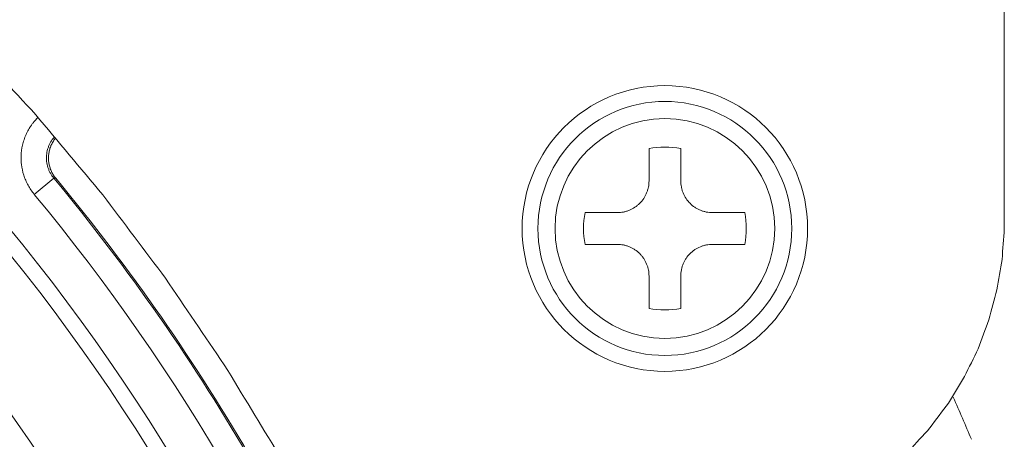
# Model space of a CAD drawing. Units: millimetres. Extents: x 146 to 6548, y -6 to 2217.
# Drawn here: x 1255 to 1286, y 583 to 596 of the extents above; entities that cross this region are included whole.
import ezdxf

# ---------------------------------------------------------------- set-up
doc = ezdxf.new("R2010")
doc.units = ezdxf.units.MM
doc.header["$LTSCALE"] = 12
doc.layers.add('1', color=7, linetype='Continuous')

msp = doc.modelspace()

# ---------------------------------------------------------------- linework, layer by layer
at = {"layer": '1', "color": 7, "linetype": 'Continuous', "lineweight": 18}
for p, q in [((1275.19178, 592.07324), (1275.19178, 591.05652)), ((1276.19178, 591.05652), (1276.19178, 592.07324)), ((1274.19178, 590.05652), (1273.17505, 590.05652)), ((1278.2085, 590.05652), (1277.19178, 590.05652)), ((1273.17505, 589.05652), (1274.19178, 589.05652)), ((1277.19178, 589.05652), (1278.2085, 589.05652)), ((1275.19178, 588.05652), (1275.19178, 587.0398)), ((1276.19178, 587.0398), (1276.19178, 588.05652))]:
    msp.add_line(p, q, dxfattribs=at)
at = {"layer": '1', "color": 7, "linetype": 'Continuous', "lineweight": 13}
msp.add_line((1255.81261, 590.63051), (1256.42783, 591.14146), dxfattribs=at)
at = {"layer": '1', "color": 7, "linetype": 'Continuous', "lineweight": 18}
for centre, radius in [((1206.35584, 549.55652), 63), ((1206.35584, 549.55652), 59.5), ((1275.69178, 589.55652), 4.5), ((1275.69178, 589.55652), 4)]:
    msp.add_circle(centre, radius, dxfattribs=at)
at = {"layer": '1', "color": 7, "linetype": 'Continuous', "lineweight": 13}
for centre, radius in [((1206.35584, 549.55652), 62.5), ((1275.69178, 589.55652), 3.46154)]:
    msp.add_circle(centre, radius, dxfattribs=at)
at = {"layer": '1', "color": 7, "linetype": 'Continuous', "lineweight": 18}
for centre, radius, start, end in [((1275.69178, 589.55652), 2.56591, 78.763304, 101.236696), ((1206.35584, 549.55652), 65.13355, 20.328441, 39.671559), ((1275.69178, 589.55652), 2.56591, 168.763304, 191.236696), ((1275.69178, 589.55652), 2.56591, 348.763304, 11.236696), ((1275.69178, 589.55652), 2.56591, 258.763304, 281.236696), ((1206.35584, 549.55652), 85.75476, 22.893192, 23.857695)]:
    msp.add_arc(centre, radius, start, end, dxfattribs=at)
at = {"layer": '1', "color": 7, "linetype": 'Continuous', "lineweight": 13}
for radius in [65.08848, 64.28876]:
    msp.add_arc((1206.35584, 549.55652), radius, 20.290268, 39.709732, dxfattribs=at)
at = {"layer": '1', "color": 7, "linetype": 'Continuous', "lineweight": 18}
for points in [[(1286.39178, 589.55652), (1286.39178, 627.38985), (1286.39178, 665.22319), (1286.39178, 703.05652)], [(1253.62608, 595.55612), (1254.37094, 594.75055), (1255.11581, 593.94499), (1255.86068, 593.13942)], [(1255.86068, 593.13942), (1256.56438, 592.29765), (1257.26808, 591.45589), (1257.97178, 590.61412)], [(1257.97178, 590.61412), (1258.63254, 589.73822), (1259.29331, 588.86232), (1259.95408, 587.98642)], [(1286.32178, 588.58422), (1286.34511, 588.90832), (1286.36844, 589.23242), (1286.39178, 589.55652)], [(1286.15948, 587.62282), (1286.21358, 587.94329), (1286.26768, 588.26375), (1286.32178, 588.58422)], [(1259.95408, 587.98642), (1260.57024, 587.07862), (1261.18641, 586.17082), (1261.80258, 585.26302)], [(1285.90678, 586.68122), (1285.99101, 586.99509), (1286.07524, 587.30895), (1286.15948, 587.62282)], [(1285.56578, 585.76752), (1285.67944, 586.07209), (1285.79311, 586.37665), (1285.90678, 586.68122)], [(1285.13948, 584.89082), (1285.28158, 585.18305), (1285.42368, 585.47529), (1285.56578, 585.76752)], [(1261.80258, 585.26302), (1262.37264, 584.32559), (1262.94271, 583.38815), (1263.51278, 582.45072)], [(1284.63208, 584.05822), (1284.80121, 584.33575), (1284.97034, 584.61329), (1285.13948, 584.89082)], [(1284.04748, 583.27782), (1284.24234, 583.53795), (1284.43721, 583.79809), (1284.63208, 584.05822)], [(1283.39178, 582.55652), (1283.61034, 582.79695), (1283.82891, 583.03739), (1284.04748, 583.27782)]]:
    msp.add_open_spline(points, degree=3, dxfattribs=at)
at = {"layer": '1', "color": 7, "linetype": 'Continuous', "lineweight": 13}
for points, knots in [([(1255.81261, 590.63051), (1255.73779, 590.7206), (1255.67291, 590.81643), (1255.58988, 590.96845), (1255.56461, 591.02051), (1255.53037, 591.10073), (1255.51957, 591.12784), (1255.49924, 591.18274), (1255.48978, 591.21032), (1255.44598, 591.34889), (1255.42199, 591.46184), (1255.40237, 591.63436), (1255.39857, 591.69243), (1255.39667, 591.80948), (1255.39857, 591.86757), (1255.41257, 592.04059), (1255.43287, 592.15427), (1255.47216, 592.29427), (1255.48073, 592.32219), (1255.49926, 592.3777), (1255.50917, 592.40511), (1255.54077, 592.48636), (1255.58789, 592.59204), (1255.64482, 592.69253), (1255.69122, 592.76592), (1255.7073, 592.79006), (1255.74072, 592.83767), (1255.75808, 592.86117), (1255.82338, 592.94518), (1255.87431, 593.0027), (1255.92883, 593.05683)], [0, 0, 0, 0, 0.13056534, 0.13056534, 0.19584801, 0.19584801, 0.22848935, 0.22848935, 0.26113068, 0.26113068, 0.39169602, 0.39169602, 0.45697869, 0.45697869, 0.52226136, 0.52226136, 0.6528267, 0.6528267, 0.68546804, 0.68546804, 0.71810937, 0.71810937, 0.78339204, 0.84867471, 0.84867471, 0.88131605, 0.88131605, 0.91395738, 0.91395738, 1, 1, 1, 1]), ([(1256.44514, 592.43923), (1256.43214, 592.42442), (1256.41957, 592.40921), (1256.38745, 592.36794), (1256.36886, 592.34146), (1256.33445, 592.2871), (1256.3028, 592.23128), (1256.27658, 592.17257), (1256.25315, 592.11238), (1256.24279, 592.08139), (1256.21657, 591.98804), (1256.20528, 591.92487), (1256.1975, 591.82873), (1256.19645, 591.79644), (1256.19751, 591.7314), (1256.19963, 591.69913), (1256.21056, 591.60327), (1256.22391, 591.54051), (1256.25316, 591.44812), (1256.26452, 591.41749), (1256.28992, 591.35807), (1256.30398, 591.32915), (1256.35016, 591.24471), (1256.38624, 591.19148), (1256.42783, 591.14146)], [0, 0, 0, 0, 0.04163724, 0.04163724, 0.11009173, 0.11009173, 0.17854621, 0.24700069, 0.24700069, 0.31545517, 0.31545517, 0.45236414, 0.45236414, 0.52081862, 0.52081862, 0.5892731, 0.5892731, 0.72618207, 0.72618207, 0.79463655, 0.79463655, 0.86309103, 0.86309103, 1, 1, 1, 1])]:
    msp.add_open_spline(points, degree=3, knots=knots, dxfattribs=at)
at = {"layer": '1', "color": 7, "linetype": 'Continuous', "lineweight": 18}
for points, knots in [([(1256.48053, 592.39853), (1256.47844, 592.39597), (1256.47636, 592.3934), (1256.4672, 592.38194), (1256.4602, 592.37287), (1256.44655, 592.3545), (1256.41316, 592.30789), (1256.38355, 592.25784), (1256.35732, 592.20494), (1256.35224, 592.19422), (1256.34243, 592.17249), (1256.3377, 592.16147), (1256.32419, 592.12831), (1256.31604, 592.10597), (1256.30871, 592.08339)], [0, 0, 0, 0, 0.0284427, 0.0284427, 0.12559843, 0.12559843, 0.22275416, 0.61137708, 0.61137708, 0.70853281, 0.70853281, 0.80568854, 0.80568854, 1, 1, 1, 1]), ([(1256.30871, 592.08339), (1256.29586, 592.04376), (1256.28544, 592.00323), (1256.27361, 591.94105), (1256.27033, 591.92022), (1256.26512, 591.87864), (1256.26317, 591.85783), (1256.25929, 591.7954), (1256.25931, 591.75376), (1256.26326, 591.69124), (1256.26523, 591.67039), (1256.27051, 591.62868), (1256.27383, 591.60776), (1256.28569, 591.54583), (1256.30655, 591.46496), (1256.33724, 591.38741), (1256.36401, 591.33051), (1256.37358, 591.31173), (1256.39393, 591.27474), (1256.40466, 591.25663), (1256.43849, 591.20339), (1256.46324, 591.16937), (1256.49021, 591.13685)], [0, 0, 0, 0, 0.125, 0.125, 0.1875, 0.1875, 0.25, 0.25, 0.375, 0.375, 0.4375, 0.4375, 0.5, 0.5, 0.625, 0.75, 0.75, 0.8125, 0.8125, 0.875, 0.875, 1, 1, 1, 1]), ([(1274.19178, 590.05652), (1274.25694, 590.05652), (1274.3213, 590.06283), (1274.41665, 590.0816), (1274.44824, 590.08941), (1274.49532, 590.10356), (1274.511, 590.1087), (1274.54205, 590.11973), (1274.55738, 590.12561), (1274.63315, 590.1568), (1274.69083, 590.18746), (1274.75925, 590.23296), (1274.77274, 590.24242), (1274.79936, 590.26209), (1274.81251, 590.27232), (1274.85096, 590.30381), (1274.87537, 590.32592), (1274.94503, 590.39552), (1274.98674, 590.44624), (1275.03276, 590.5152), (1275.04163, 590.52924), (1275.05855, 590.55755), (1275.0828, 590.60049), (1275.1176, 590.67437), (1275.13955, 590.73589), (1275.15377, 590.78295), (1275.15815, 590.79883), (1275.16609, 590.83071), (1275.16965, 590.84669), (1275.18547, 590.92675), (1275.19178, 590.99135), (1275.19178, 591.05652)], [0, 0, 0, 0, 0.125, 0.125, 0.1875, 0.1875, 0.21875, 0.21875, 0.25, 0.25, 0.375, 0.375, 0.40625, 0.40625, 0.4375, 0.4375, 0.5, 0.5, 0.625, 0.625, 0.65625, 0.65625, 0.6875, 0.75, 0.8125, 0.8125, 0.84375, 0.84375, 0.875, 0.875, 1, 1, 1, 1]), ([(1276.19178, 591.05652), (1276.19178, 590.99136), (1276.19809, 590.927), (1276.21685, 590.83164), (1276.22467, 590.80006), (1276.23882, 590.75298), (1276.24395, 590.7373), (1276.25498, 590.70625), (1276.26086, 590.69091), (1276.29206, 590.61515), (1276.32272, 590.55747), (1276.36822, 590.48905), (1276.37768, 590.47556), (1276.39735, 590.44894), (1276.40758, 590.43579), (1276.43907, 590.39734), (1276.46118, 590.37292), (1276.53078, 590.30327), (1276.5815, 590.26156), (1276.65046, 590.21554), (1276.66449, 590.20667), (1276.69281, 590.18974), (1276.73575, 590.1655), (1276.80963, 590.1307), (1276.87115, 590.10875), (1276.91821, 590.09453), (1276.93409, 590.09015), (1276.96597, 590.08221), (1276.98195, 590.07865), (1277.062, 590.06283), (1277.12661, 590.05652), (1277.19178, 590.05652)], [0, 0, 0, 0, 0.125, 0.125, 0.1875, 0.1875, 0.21875, 0.21875, 0.25, 0.25, 0.375, 0.375, 0.40625, 0.40625, 0.4375, 0.4375, 0.5, 0.5, 0.625, 0.625, 0.65625, 0.65625, 0.6875, 0.75, 0.8125, 0.8125, 0.84375, 0.84375, 0.875, 0.875, 1, 1, 1, 1]), ([(1275.19178, 588.05652), (1275.19178, 588.12168), (1275.18547, 588.18604), (1275.1667, 588.2814), (1275.15889, 588.31299), (1275.14474, 588.36006), (1275.1396, 588.37574), (1275.12857, 588.40679), (1275.12269, 588.42213), (1275.09149, 588.49789), (1275.06084, 588.55558), (1275.01534, 588.62399), (1275.00587, 588.63749), (1274.98621, 588.6641), (1274.97598, 588.67725), (1274.94449, 588.71571), (1274.92238, 588.74012), (1274.85278, 588.80977), (1274.80206, 588.85148), (1274.73309, 588.8975), (1274.71906, 588.90637), (1274.69075, 588.9233), (1274.64781, 588.94754), (1274.57393, 588.98234), (1274.51241, 589.00429), (1274.46534, 589.01851), (1274.44947, 589.02289), (1274.41759, 589.03083), (1274.40161, 589.03439), (1274.32155, 589.05021), (1274.25694, 589.05652), (1274.19178, 589.05652)], [0, 0, 0, 0, 0.125, 0.125, 0.1875, 0.1875, 0.21875, 0.21875, 0.25, 0.25, 0.375, 0.375, 0.40625, 0.40625, 0.4375, 0.4375, 0.5, 0.5, 0.625, 0.625, 0.65625, 0.65625, 0.6875, 0.75, 0.8125, 0.8125, 0.84375, 0.84375, 0.875, 0.875, 1, 1, 1, 1]), ([(1277.19178, 589.05652), (1277.12662, 589.05652), (1277.06226, 589.05021), (1276.9669, 589.03145), (1276.93531, 589.02363), (1276.88824, 589.00948), (1276.87256, 589.00434), (1276.84151, 588.99331), (1276.82617, 588.98743), (1276.75041, 588.95624), (1276.69272, 588.92558), (1276.62431, 588.88008), (1276.61081, 588.87062), (1276.5842, 588.85095), (1276.57105, 588.84072), (1276.53259, 588.80923), (1276.50818, 588.78712), (1276.43853, 588.71752), (1276.39682, 588.6668), (1276.3508, 588.59784), (1276.34193, 588.5838), (1276.325, 588.55549), (1276.30076, 588.51255), (1276.26596, 588.43867), (1276.24401, 588.37715), (1276.22979, 588.33009), (1276.22541, 588.31421), (1276.21747, 588.28233), (1276.2139, 588.26635), (1276.19809, 588.1863), (1276.19178, 588.12169), (1276.19178, 588.05652)], [0, 0, 0, 0, 0.125, 0.125, 0.1875, 0.1875, 0.21875, 0.21875, 0.25, 0.25, 0.375, 0.375, 0.40625, 0.40625, 0.4375, 0.4375, 0.5, 0.5, 0.625, 0.625, 0.65625, 0.65625, 0.6875, 0.75, 0.8125, 0.8125, 0.84375, 0.84375, 0.875, 0.875, 1, 1, 1, 1])]:
    msp.add_open_spline(points, degree=3, knots=knots, dxfattribs=at)
at = {"layer": '1', "color": 7, "linetype": 'Continuous', "lineweight": 13}
msp.add_open_spline([(1256.49021, 591.13685), (1256.46942, 591.13839), (1256.44863, 591.13992), (1256.42783, 591.14146)], degree=3, dxfattribs=at)

doc.saveas('drawing.dxf')
